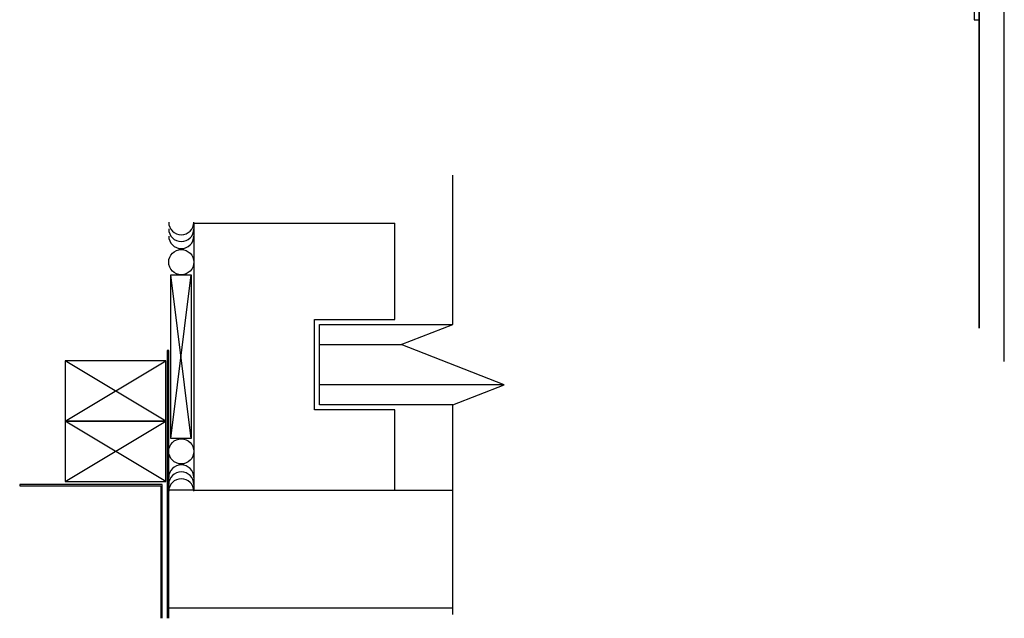
# Model space of a CAD drawing. Extents: x -113 to 432, y -193 to 216.
# Drawn here: x 216 to 240, y -81 to -67 of the extents above; entities that cross this region are included whole.
import ezdxf

# ---------------------------------------------------------------- set-up
doc = ezdxf.new("R2010")
doc.units = 0
doc.header["$LTSCALE"] = 10
doc.header["$MEASUREMENT"] = 0
doc.layers.add('8', color=8, linetype='CONTINUOUS')
doc.layers.add('PDF64_Geometry', color=7, linetype='CONTINUOUS')

msp = doc.modelspace()

# ---------------------------------------------------------------- linework, layer by layer
at = {"layer": '8', "ltscale": 0.09375}
for p, q in [((220.050624, -71.561651), (220.050624, -78.202921)), ((220.050624, -71.561651), (225.04815, -71.561651)), ((225.04815, -73.955024), (225.04815, -71.561651)), ((223.04914, -76.20391), (223.04914, -73.955024)), ((223.04914, -73.955024), (225.04815, -73.955024)), ((223.174078, -76.078972), (223.174078, -74.079962)), ((223.174078, -74.079962), (226.486123, -74.079962)), ((223.174078, -74.579714), (225.210406, -74.579714)), ((227.764855, -75.57922), (223.174078, -75.57922)), ((226.486123, -76.078972), (223.174078, -76.078972)), ((225.04815, -76.20391), (223.04914, -76.20391)), ((225.04815, -78.202921), (225.04815, -76.20391)), ((220.050624, -78.202921), (225.04815, -78.202921))]:
    msp.add_line(p, q, dxfattribs=at)
msp.add_lwpolyline([(226.486123, -81.291016), (226.486123, -76.080152), (227.764101, -75.580105), (225.208144, -74.580009), (226.486123, -74.079962), (226.486123, -70.364792)], dxfattribs=at)
at = {"layer": '8'}
for points in [[(219.980814, -72.84438), (219.980814, -76.91622), (219.481081, -76.91622), (219.481081, -72.84438)], [(216.854356, -76.484994), (219.354356, -76.484994), (219.354356, -74.984994), (216.854356, -74.984994)], [(216.854356, -77.984994), (219.354356, -77.984994), (219.354356, -76.484994), (216.854356, -76.484994)]]:
    msp.add_lwpolyline(points, close=True, dxfattribs=at)
for points in [[(219.980814, -76.91622), (219.481081, -72.84438)], [(219.481081, -76.91622), (219.980814, -72.84438)], [(219.425952, -81.386101), (219.425952, -74.725291), (219.38997, -74.725291), (219.38997, -81.386101)], [(219.354356, -76.484994), (216.854356, -74.984994)], [(216.854356, -76.484994), (219.354356, -74.984994)], [(219.354356, -77.984994), (216.854356, -76.484994)], [(216.854356, -77.984994), (219.354356, -76.484994)], [(219.26666, -81.386101), (219.26666, -78.061759), (215.721276, -78.061759), (215.721276, -78.095774), (219.232646, -78.095774), (219.232646, -81.386101)], [(220.050624, -78.202921), (219.425952, -78.202921)], [(225.04815, -78.202921), (226.486123, -78.202921)], [(219.425952, -81.12814), (226.486123, -81.12814)]]:
    msp.add_lwpolyline(points, dxfattribs=at)
at = {"layer": '8', "ltscale": 0.09375}
for centre in [(219.738288, -72.529422), (219.738288, -77.23515)]:
    msp.add_circle(centre, 0.312336, dxfattribs=at)
for centre, start, end in [((219.738288, -71.536184), 180, 0), ((219.738288, -71.705196), 180, 0), ((219.738288, -71.881154), 180, 0), ((219.738288, -77.883418), 0, 180), ((219.738288, -78.059376), 0, 180), ((219.738288, -78.228388), 0, 180)]:
    msp.add_arc(centre, 0.312336, start, end, dxfattribs=at)
at = {"layer": 'PDF64_Geometry', "lineweight": 25}
for points in [[(239.570306, -49.255328), (239.570306, -48.135345), (239.570306, -74.175129), (239.570306, -66.508395), (239.570306, -65.255317), (236.705074, -65.255317), (236.705074, -64.135121), (236.572238, -64.135121), (236.572238, -65.375114), (239.451225, -65.375114), (239.451225, -66.508395), (239.570306, -66.508395)], [(240.197873, -75.001717), (240.197873, -48.135345), (239.570306, -48.135345)]]:
    msp.add_lwpolyline(points, dxfattribs=at)

doc.saveas('drawing.dxf')
